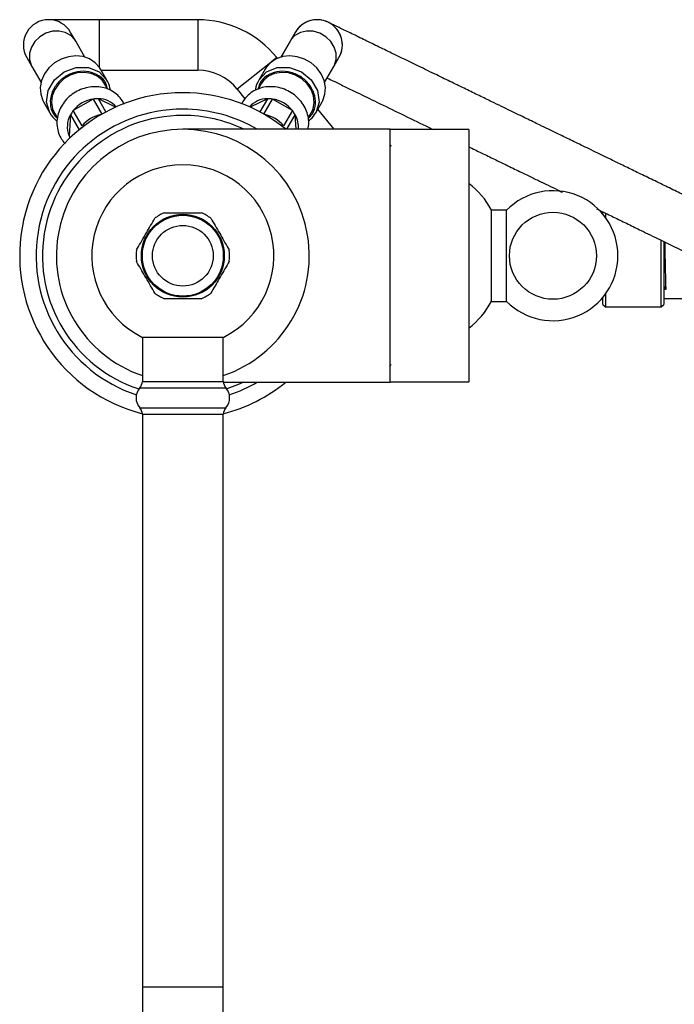
# Model space of a CAD drawing. Units: millimetres. Extents: x 3 to 2746, y 5 to 2745.
# Drawn here: x 1248 to 1378, y 427 to 622 of the extents above; entities that cross this region are included whole.
import ezdxf

# ---------------------------------------------------------------- set-up
doc = ezdxf.new("R2010")
doc.units = ezdxf.units.MM

msp = doc.modelspace()

# ---------------------------------------------------------------- linework, layer by layer
at = {"color": 7, "linetype": 'Continuous', "lineweight": 25}
for p, q in [((1264.05, 621.94), (1254.05, 621.94)), ((1283.51, 621.94), (1264.05, 621.94)), ((1259.39, 617.7), (1258.38, 619.44)), ((1302.77, 619.44), (1301.76, 617.7)), ((1261.21, 614.54), (1259.39, 617.7)), ((1301.76, 617.7), (1299.94, 614.54)), ((1249.72, 614.44), (1250.73, 612.7)), ((1299.25, 614.29), (1299.13, 614.44)), ((1310.42, 612.7), (1311.43, 614.44)), ((1250.73, 612.7), (1252.55, 609.54)), ((1265.56, 610.01), (1264.31, 612.18)), ((1264.44, 611.94), (1283.51, 611.94)), ((1296.84, 612.18), (1295.59, 610.01)), ((1308.6, 609.54), (1310.42, 612.7)), ((1265.74, 608.2), (1265.16, 609.2)), ((1291.32, 608.19), (1292.83, 606.31)), ((1295.99, 609.2), (1295.41, 608.19)), ((1253.05, 605.68), (1254.3, 603.51)), ((1262.87, 606.25), (1258.9, 603.96)), ((1262.87, 606.25), (1264.59, 603.27)), ((1265.37, 603.7), (1263.87, 606.31)), ((1267.26, 604.63), (1263.87, 606.31)), ((1297.28, 606.31), (1293.89, 604.63)), ((1297.28, 606.31), (1295.78, 603.7)), ((1296.56, 603.27), (1298.28, 606.25)), ((1302.25, 603.96), (1298.28, 606.25)), ((1306.85, 603.51), (1308.1, 605.68)), ((1260.65, 600.93), (1258.9, 603.96)), ((1302.25, 603.96), (1300.5, 600.93)), ((1310.48, 600.26), (1307.28, 604.26)), ((1255.2, 603.45), (1255.78, 602.44)), ((1258.35, 603.12), (1258.09, 599)), ((1258.35, 603.12), (1260.07, 600.15)), ((1301.14, 600.26), (1302.8, 603.12)), ((1302.98, 600.26), (1302.8, 603.12)), ((1305.37, 602.45), (1305.95, 603.45)), ((1260.86, 600.78), (1260.32, 600.44)), ((1260.32, 600.44), (1260.35, 600.38)), ((1321.57, 600.26), (1280.57, 600.26)), ((1300.83, 600.44), (1300.29, 600.78)), ((1300.79, 600.38), (1300.83, 600.44)), ((1321.57, 575.26), (1321.57, 600.26)), ((1337.07, 600.21), (1321.57, 600.21)), ((1337.07, 600.21), (1337.07, 550.31)), ((1258.32, 598.6), (1258.09, 599)), ((1258.29, 598.6), (1258.3, 598.58)), ((1344.58, 584.28), (1341.58, 584.28)), ((1341.58, 575.26), (1341.58, 584.28)), ((1344.58, 575.26), (1344.58, 584.28)), ((1363.62, 583.46), (1363.62, 584.02)), ((1364.12, 583.69), (1364.12, 582.81)), ((1375.12, 565.13), (1375.12, 578.34)), ((1375.62, 578.1), (1375.62, 565.63)), ((1321.57, 550.26), (1321.57, 575.26)), ((1341.58, 566.24), (1341.58, 575.26)), ((1344.58, 566.24), (1344.58, 575.26)), ((1375.62, 569.56), (1375.63, 569.16)), ((1376.03, 568.59), (1375.62, 568.59)), ((1375.63, 569.16), (1376.03, 568.59)), ((1363.62, 565.63), (1363.62, 567.06)), ((1364.12, 567.71), (1364.12, 565.13)), ((1375.62, 566.83), (1384.92, 566.83)), ((1341.58, 566.24), (1344.58, 566.24)), ((1363.62, 565.63), (1364.12, 565.13)), ((1364.12, 565.13), (1375.12, 565.13)), ((1375.12, 565.13), (1375.62, 565.63)), ((1272.47, 559.19), (1288.67, 559.19)), ((1272.57, 559.19), (1272.57, 550.36)), ((1288.57, 550.36), (1288.57, 559.19)), ((1272.57, 550.36), (1288.57, 550.36)), ((1288.58, 550.26), (1321.57, 550.26)), ((1321.57, 550.31), (1337.07, 550.31)), ((1272.57, 543.96), (1272.57, 430.66)), ((1272.57, 543.96), (1288.57, 543.96)), ((1288.57, 430.66), (1288.57, 543.96)), ((1272.57, 430.66), (1272.57, 415.66)), ((1288.57, 415.66), (1288.57, 430.66))]:
    msp.add_line(p, q, dxfattribs=at)
at = {"color": 8, "linetype": 'Continuous', "lineweight": 25}
for p, q in [((1264.05, 621.94), (1264.05, 612.58)), ((1283.51, 621.94), (1283.51, 611.94)), ((1297.96, 613.5), (1291.32, 608.19)), ((1299.13, 614.44), (1298.12, 613.63)), ((1272.07, 549.16), (1289.07, 549.16)), ((1272.07, 545.16), (1289.07, 545.16)), ((1272.57, 430.66), (1288.57, 430.66))]:
    msp.add_line(p, q, dxfattribs=at)
at = {"color": 8, "linetype": 'Continuous', "lineweight": 25, "flags": 128}
for points in [[(1259.39, 617.7), (1259.23, 617.95), (1258.41, 618.81), (1257.34, 619.41), (1256.11, 619.69), (1254.79, 619.64), (1253.5, 619.26), (1252.32, 618.58), (1251.34, 617.64), (1250.64, 616.53), (1250.27, 615.32), (1250.25, 614.1), (1250.59, 612.96), (1250.73, 612.7)], [(1310.42, 612.7), (1310.56, 612.96), (1310.9, 614.1), (1310.88, 615.32), (1310.5, 616.53), (1309.8, 617.64), (1308.83, 618.58), (1307.65, 619.26), (1306.35, 619.64), (1305.04, 619.69), (1303.8, 619.41), (1302.74, 618.81), (1301.92, 617.95), (1301.76, 617.7)], [(1254.3, 603.51), (1253.65, 605.63), (1253.96, 607.91), (1255.17, 610.02), (1257.11, 611.64), (1259.48, 612.51), (1261.92, 612.51), (1264.05, 611.63), (1265.56, 610.01), (1265.56, 610.01)], [(1295.59, 610.01), (1297.1, 611.63), (1299.23, 612.51), (1301.67, 612.51), (1304.03, 611.64), (1305.97, 610.02), (1307.19, 607.91), (1307.5, 605.63), (1306.85, 603.51), (1306.85, 603.51)]]:
    msp.add_lwpolyline(points, dxfattribs=at)
at = {"color": 7, "linetype": 'Continuous', "lineweight": 25, "flags": 128}
for points in [[(1264.31, 612.18), (1264.13, 612.46), (1263.26, 613.44), (1262.15, 614.18), (1260.84, 614.64), (1259.42, 614.79), (1257.96, 614.62), (1256.54, 614.15), (1255.23, 613.39), (1254.11, 612.4), (1253.23, 611.21), (1252.65, 609.91), (1252.4, 608.55), (1252.48, 607.21), (1252.89, 605.97), (1253.05, 605.68)], [(1308.1, 605.68), (1308.25, 605.97), (1308.67, 607.21), (1308.75, 608.55), (1308.5, 609.91), (1307.92, 611.21), (1307.04, 612.4), (1305.92, 613.39), (1304.61, 614.15), (1303.19, 614.62), (1301.73, 614.79), (1300.31, 614.64), (1299, 614.18), (1297.88, 613.44), (1297.01, 612.46), (1296.84, 612.18)], [(1265.16, 609.2), (1264.6, 609.96), (1263.62, 610.77), (1262.43, 611.29), (1261.09, 611.51), (1259.7, 611.4), (1258.33, 610.97), (1257.08, 610.25), (1256.03, 609.28), (1255.24, 608.13), (1254.75, 606.86), (1254.61, 605.56), (1254.82, 604.31), (1255.2, 603.45)], [(1305.95, 603.45), (1306.33, 604.31), (1306.54, 605.56), (1306.39, 606.86), (1305.91, 608.13), (1305.12, 609.28), (1304.06, 610.25), (1302.82, 610.97), (1301.45, 611.4), (1300.06, 611.51), (1298.72, 611.29), (1297.52, 610.77), (1296.55, 609.96), (1295.99, 609.2)], [(1260.32, 600.44), (1260.2, 600.27), (1260.18, 600.24)], [(1300.96, 600.26), (1300.95, 600.27), (1300.83, 600.44)], [(1292.62, 550.26), (1291.38, 549.7), (1289.27, 548.91)]]:
    msp.add_lwpolyline(points, dxfattribs=at)
at = {"color": 7, "linetype": 'Continuous', "lineweight": 25}
for centre, radius in [((1280.57, 575.26), 8.19), ((1280.57, 575.26), 8), ((1353.73, 575.26), 8.6), ((1280.57, 575.26), 6)]:
    msp.add_circle(centre, radius, dxfattribs=at)
for centre, radius, start, end in [((1254.05, 616.94), 5, 30, 210), ((1283.51, 601.94), 20, 38.6693, 90), ((1307.1, 616.94), 5, 330, 150), ((1307.1, 616.94), 5, 64.0883, 150), ((1307.1, 616.94), 5, 330, 64.0883), ((1283.51, 601.94), 10, 38.6693, 90), ((1280.57, 575.26), 32.25, 90, 255.6281), ((1263.8, 600.05), 6.27, 98.5561, 141.4439), ((1263.71, 600.55), 5.76, 88.4642, 98.4057), ((1263.85, 601.6), 4.71, 41.129, 89.7798), ((1280.57, 575.26), 32.25, 50.8226, 90), ((1297.3, 601.6), 4.71, 90.2202, 138.871), ((1297.44, 600.55), 5.76, 81.5943, 91.5358), ((1297.35, 600.05), 6.27, 38.5561, 81.4439), ((1280.57, 575.26), 29, 90, 251.5221), ((1263.42, 600.38), 5.76, 141.5943, 151.5358), ((1280.57, 575.26), 29, 59.5497, 90), ((1297.73, 600.38), 5.76, 28.4642, 38.4057), ((1280.57, 575.26), 27.75, 90, 251.7345), ((1262.41, 600.79), 4.68, 150.1316, 202.4882), ((1265.56, 597.02), 6.27, 100.1382, 141.4341), ((1280.57, 575.26), 27.75, 64.2767, 90), ((1295.59, 597.02), 6.27, 38.5659, 79.8618), ((1298.51, 600.73), 4.91, 354.4981, 29.1716), ((1280.57, 575.26), 25, 288.6629, 251.3371), ((1261.86, 600.67), 4.13, 203.791, 209.9982), ((1280.57, 575.26), 18, 90, 243.2563), ((1280.57, 575.26), 18, 296.7437, 90), ((1328.12, 577.4), 15.11, 27.107, 53.6756), ((1353.73, 575.26), 12.85, 0, 135.403), ((1280.57, 575.26), 9.25, 113.2315, 126.7685), ((1280.57, 575.26), 9.25, 53.2315, 66.7685), ((1280.57, 575.26), 9.25, 173.2315, 186.7685), ((1280.57, 575.26), 9.25, 353.2315, 6.7685), ((1353.73, 575.26), 12.85, 224.597, 0), ((1280.57, 575.26), 9.25, 233.2315, 246.7685), ((1280.57, 575.26), 9.25, 293.2315, 306.7685), ((1328.12, 573.13), 15.11, 306.3244, 332.893), ((1274.37, 547.16), 3.04, 138.8879, 221.1121), ((1270.53, 550.51), 2.05, 318.8879, 355.7578), ((1290.62, 550.51), 2.05, 184.2422, 221.1121), ((1280.57, 575.26), 32.25, 284.3719, 309.1774), ((1286.78, 547.16), 3.04, 318.8879, 41.1121), ((1280.57, 575.26), 29, 288.4779, 300.4503), ((1270.53, 543.81), 2.05, 4.2422, 41.1121), ((1290.62, 543.81), 2.05, 138.8879, 175.7578)]:
    msp.add_arc(centre, radius, start, end, dxfattribs=at)
for points, knots in [([(1391.56, 581.47), (1391.53, 581.48), (1391.49, 581.5), (1391.14, 581.67), (1390.61, 581.93), (1389.94, 582.25), (1389, 582.71), (1387.73, 583.33), (1386.07, 584.13), (1384.13, 585.07), (1381.88, 586.17), (1379.23, 587.46), (1376.47, 588.8), (1373.62, 590.18), (1370.81, 591.55), (1368.14, 592.84), (1365.67, 594.05), (1363.47, 595.11), (1361.62, 596.01), (1360.03, 596.79), (1358.61, 597.47), (1356.81, 598.35), (1354.54, 599.45), (1351.61, 600.88), (1348.48, 602.39), (1345.35, 603.92), (1342.17, 605.46), (1339.16, 606.92), (1336.51, 608.21), (1333.71, 609.57), (1330.58, 611.09), (1326.64, 613.01), (1322.69, 614.92), (1319.03, 616.7), (1316.26, 618.05), (1313.62, 619.33), (1311.7, 620.26), (1310.52, 620.84), (1309.82, 621.18), (1309.36, 621.4), (1309.31, 621.43), (1309.28, 621.44)], [0, 0, 0, 0, 0.027919, 0.053419, 0.076762, 0.098175, 0.117858, 0.147257, 0.172964, 0.195484, 0.224126, 0.249586, 0.274128, 0.297628, 0.319706, 0.339853, 0.359256, 0.380395, 0.404782, 0.430885, 0.457958, 0.485333, 0.539928, 0.593772, 0.628739, 0.663955, 0.700507, 0.723322, 0.746586, 0.769999, 0.794528, 0.823603, 0.865006, 0.886823, 0.908633, 0.929987, 0.950983, 0.961775, 0.973189, 0.98573, 1, 1, 1, 1]), ([(1266.19, 608), (1266.18, 608.16), (1266.14, 608.88), (1265.81, 609.52), (1265.56, 610.01)], [0, 0, 0, 0, 0.231997, 1, 1, 1, 1]), ([(1295.59, 610.01), (1295.28, 609.42), (1294.95, 608.78), (1294.94, 608.07), (1294.94, 608.02)], [0, 0, 0, 0, 0.9280938, 1, 1, 1, 1]), ([(1309.1, 610.41), (1309.59, 610.17), (1310.75, 609.61), (1312.76, 608.63), (1315.56, 607.27), (1319.25, 605.48), (1323.83, 603.25), (1327.57, 601.44), (1329.61, 600.45), (1330.1, 600.21)], [0, 0, 0, 0, 0.075877, 0.18053, 0.281945, 0.465389, 0.689925, 0.925715, 1, 1, 1, 1]), ([(1268.97, 605.18), (1268.85, 605.45), (1268.53, 606.13), (1267.72, 607.04), (1266.63, 607.86), (1265.36, 608.42), (1263.97, 608.71), (1262.51, 608.7), (1261.06, 608.41), (1259.66, 607.84), (1258.39, 607.01), (1257.3, 605.95), (1256.46, 604.71), (1255.89, 603.35), (1255.64, 601.92), (1255.71, 600.51), (1256.1, 599.18), (1256.66, 598.14), (1257.17, 597.63), (1257.36, 597.45)], [0, 0, 0, 0, 0.040072, 0.100341, 0.160423, 0.2207, 0.281465, 0.342824, 0.404727, 0.467058, 0.529707, 0.592582, 0.655571, 0.718511, 0.781152, 0.843214, 0.904527, 0.965146, 1, 1, 1, 1]), ([(1305.33, 600.26), (1305.39, 600.67), (1305.53, 601.54), (1305.37, 602.89), (1304.93, 604.23), (1304.2, 605.49), (1303.21, 606.61), (1302.02, 607.53), (1300.66, 608.22), (1299.2, 608.63), (1297.71, 608.74), (1296.24, 608.55), (1294.88, 608.06), (1293.7, 607.29), (1292.76, 606.33), (1292.36, 605.57), (1292.18, 605.22)], [0, 0, 0, 0, 0.065166, 0.135825, 0.207056, 0.278983, 0.351548, 0.424615, 0.498054, 0.571758, 0.645597, 0.719377, 0.792807, 0.865558, 0.937432, 1, 1, 1, 1]), ([(1254.3, 603.51), (1254.65, 602.95), (1255.04, 602.34), (1255.65, 601.97), (1255.7, 601.95)], [0, 0, 0, 0, 0.928094, 1, 1, 1, 1]), ([(1305.42, 601.96), (1305.56, 602.05), (1306.16, 602.44), (1306.55, 603.05), (1306.85, 603.51)], [0, 0, 0, 0, 0.231997, 1, 1, 1, 1]), ([(1321.75, 597.14), (1321.72, 597.09), (1321.64, 596.95), (1321.56, 596.81), (1321.51, 596.72)], [0, 0, 0, 0, 0.355475, 1, 1, 1, 1]), ([(1337.07, 596.82), (1337.92, 596.41), (1339.73, 595.53), (1342.19, 594.33), (1344.75, 593.09), (1347.16, 591.92), (1349.41, 590.83), (1351.38, 589.87), (1353.26, 588.96), (1354.53, 588.34), (1355.45, 587.89), (1355.59, 587.82)], [0, 0, 0, 0, 0.089414, 0.192143, 0.293056, 0.425972, 0.557684, 0.693344, 0.833636, 0.973757, 1, 1, 1, 1]), ([(1362.37, 584.53), (1362.76, 584.34), (1363.9, 583.79), (1366.05, 582.74), (1368.63, 581.49), (1370.94, 580.36), (1373.03, 579.35), (1374.98, 578.4), (1376.88, 577.48), (1378.69, 576.6), (1380.38, 575.78), (1382.04, 574.97), (1383.63, 574.2), (1385.05, 573.51), (1385.99, 573.06), (1386.57, 572.77), (1386.92, 572.6), (1387.14, 572.49), (1387.17, 572.48), (1387.19, 572.47)], [0, 0, 0, 0, 0.028261, 0.083055, 0.139785, 0.199682, 0.242108, 0.29167, 0.350257, 0.400903, 0.458017, 0.522413, 0.595104, 0.677367, 0.770815, 0.822371, 0.877525, 0.936612, 1, 1, 1, 1]), ([(1271.39, 576.35), (1271.46, 576.48), (1271.81, 577.08), (1272.47, 578.22), (1273.35, 579.75), (1274.23, 581.26), (1274.76, 582.2), (1275.04, 582.67)], [0, 0, 0, 0, 0.063097, 0.299097, 0.543248, 0.768061, 1, 1, 1, 1]), ([(1276.93, 583.76), (1277.48, 583.76), (1278.6, 583.76), (1280.36, 583.76), (1282.1, 583.76), (1283.37, 583.76), (1284.07, 583.76), (1284.22, 583.76)], [0, 0, 0, 0, 0.235002, 0.477029, 0.700998, 0.932833, 1, 1, 1, 1]), ([(1286.11, 582.67), (1286.39, 582.19), (1286.95, 581.22), (1287.83, 579.7), (1288.7, 578.19), (1289.33, 577.09), (1289.68, 576.49), (1289.76, 576.35)], [0, 0, 0, 0, 0.235002, 0.477029, 0.700998, 0.932833, 1, 1, 1, 1]), ([(1375.82, 578), (1375.83, 577.08), (1375.87, 575.04), (1375.94, 572.04), (1375.99, 569.84), (1376.02, 568.88), (1376.03, 568.59)], [0, 0, 0, 0, 0.250513, 0.559173, 0.86259, 1, 1, 1, 1]), ([(1275.04, 567.85), (1274.76, 568.33), (1274.2, 569.3), (1273.32, 570.82), (1272.45, 572.33), (1271.82, 573.43), (1271.47, 574.03), (1271.39, 574.17)], [0, 0, 0, 0, 0.235002, 0.477029, 0.700998, 0.932833, 1, 1, 1, 1]), ([(1289.76, 574.17), (1289.69, 574.04), (1289.34, 573.44), (1288.68, 572.3), (1287.8, 570.77), (1286.92, 569.26), (1286.38, 568.32), (1286.11, 567.85)], [0, 0, 0, 0, 0.063097, 0.299097, 0.543248, 0.768061, 1, 1, 1, 1]), ([(1284.22, 566.76), (1283.67, 566.76), (1282.54, 566.76), (1280.79, 566.76), (1279.05, 566.76), (1277.78, 566.76), (1277.08, 566.76), (1276.93, 566.76)], [0, 0, 0, 0, 0.2350022, 0.4770288, 0.7009979, 0.9328329, 1, 1, 1, 1]), ([(1321.45, 553.26), (1321.5, 553.35), (1321.61, 553.53), (1321.71, 553.71), (1321.76, 553.8)], [0, 0, 0, 0, 0.5, 1, 1, 1, 1])]:
    msp.add_open_spline(points, degree=3, knots=knots, dxfattribs=at)
at = {"color": 8, "linetype": 'Continuous', "lineweight": 25}
for points, knots in [([(1265.7, 608.26), (1265.62, 608.63), (1265.37, 609.67), (1264.06, 610.93), (1262.07, 611.77), (1259.75, 611.77), (1257.51, 610.95), (1255.68, 609.42), (1254.52, 607.41), (1254.25, 605.27), (1254.7, 603.48), (1255.5, 602.74), (1255.79, 602.46)], [0, 0, 0, 0, 0.059972, 0.169533, 0.279095, 0.388657, 0.498219, 0.60778, 0.717342, 0.826904, 0.936465, 1, 1, 1, 1]), ([(1305.37, 602.47), (1305.66, 602.74), (1306.45, 603.48), (1306.9, 605.27), (1306.63, 607.41), (1305.47, 609.42), (1303.64, 610.95), (1301.39, 611.77), (1299.08, 611.77), (1297.09, 610.93), (1295.76, 609.65), (1295.52, 608.59), (1295.43, 608.2)], [0, 0, 0, 0, 0.0628697, 0.1720936, 0.2813176, 0.3905415, 0.4997655, 0.6089894, 0.7182134, 0.8274373, 0.9366612, 1, 1, 1, 1])]:
    msp.add_open_spline(points, degree=3, knots=knots, dxfattribs=at)

doc.saveas('drawing.dxf')
